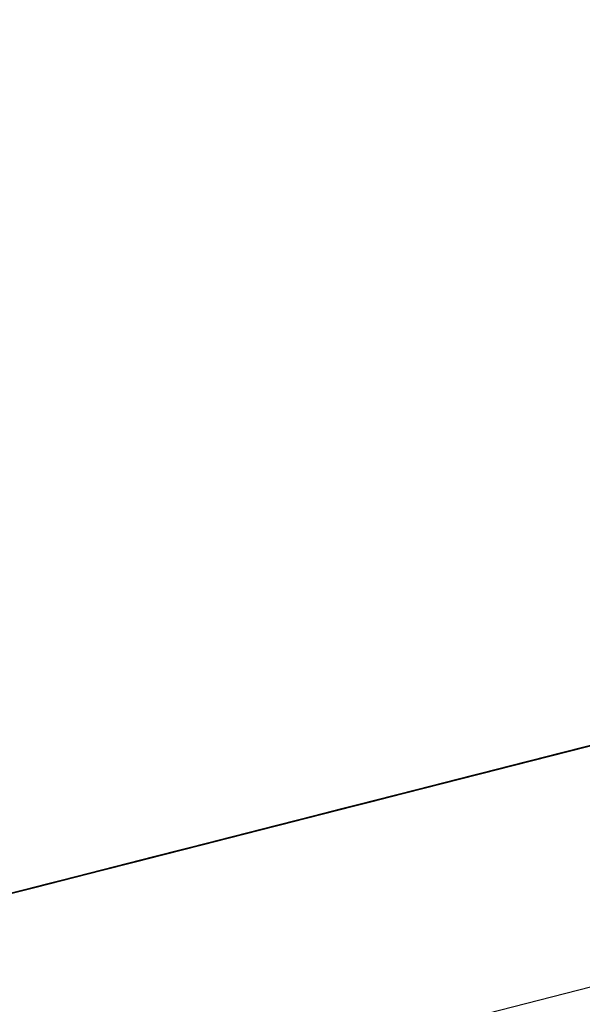
# Model space of a CAD drawing. Extents: x -236 to 38, y -54 to 167.
# Drawn here: x -149 to -149, y -10 to -10 of the extents above; entities that cross this region are included whole.
import ezdxf

# ---------------------------------------------------------------- set-up
doc = ezdxf.new("R2010")
doc.units = 0
doc.header["$MEASUREMENT"] = 0
doc.layers.add('TFR-TRI', color=7, linetype='CONTINUOUS')

msp = doc.modelspace()

# ---------------------------------------------------------------- linework, layer by layer
at = {"layer": 'TFR-TRI', "color": 18, "linetype": 'CONTINUOUS'}
for p, q in [((-149.805664, -10.758339), (-147.499374, -10.169617)), ((-148.649803, -10.451424), (-148.692551, -10.462334)), ((-148.652229, -10.452042), (-148.687187, -10.460968)), ((-148.695602, -10.463112), (-148.654381, -10.452591)), ((-148.653152, -10.452278), (-148.686272, -10.460732)), ((-148.685349, -10.460495), (-148.653152, -10.452278)), ((-148.698372, -10.463821), (-148.656052, -10.453018)), ((-148.694321, -10.462784), (-148.655678, -10.452919)), ((-148.694321, -10.462784), (-148.65844, -10.453629)), ((-148.658813, -10.45372), (-148.698372, -10.463821)), ((-148.694321, -10.462784), (-148.660278, -10.454094)), ((-148.660278, -10.454094), (-148.693398, -10.462547)), ((-148.660278, -10.454094), (-148.693398, -10.462547)), ((-148.693398, -10.462547), (-148.660278, -10.454094)), ((-148.698372, -10.463821), (-148.660652, -10.454193)), ((-148.699577, -10.464127), (-148.664459, -10.455162)), ((-148.686981, -10.460915), (-148.665825, -10.455513)), ((-148.667519, -10.45594), (-148.702629, -10.464905)), ((-148.668579, -10.456215), (-148.686981, -10.460915)), ((-148.671181, -10.456879), (-148.729195, -10.471687)), ((-148.705688, -10.465683), (-148.67057, -10.456718)), ((-148.670425, -10.456688), (-148.686981, -10.460915)), ((-148.686981, -10.460915), (-148.670425, -10.456688)), ((-148.670425, -10.456688), (-148.686981, -10.460915)), ((-148.686981, -10.460915), (-148.670425, -10.456688)), ((-148.686272, -10.460732), (-148.670631, -10.456734)), ((-148.672707, -10.457268), (-148.727669, -10.471298)), ((-148.726143, -10.470909), (-148.672707, -10.457268)), ((-148.672707, -10.457268), (-148.698662, -10.46389)), ((-148.697311, -10.463547), (-148.67247, -10.457207)), ((-148.729279, -10.47171), (-148.67408, -10.457619)), ((-148.729279, -10.47171), (-148.67408, -10.457619)), ((-148.729279, -10.47171), (-148.67408, -10.457619)), ((-148.674309, -10.45768), (-148.700066, -10.464256)), ((-148.677147, -10.458397), (-148.699226, -10.464035)), ((-148.696465, -10.463333), (-148.677147, -10.458397)), ((-148.677147, -10.458397), (-148.693703, -10.462631)), ((-148.685333, -10.460495), (-148.680733, -10.45932)), ((-148.684891, -10.460381), (-148.681206, -10.459435)), ((-148.681206, -10.459435), (-148.684891, -10.460381)), ((-148.680733, -10.45932), (-148.684418, -10.460258)), ((-148.684418, -10.460258), (-148.680733, -10.45932)), ((-148.680733, -10.45932), (-148.684418, -10.460258)), ((-148.680733, -10.45932), (-148.684418, -10.460258)), ((-148.687103, -10.460945), (-148.682503, -10.45977)), ((-148.682503, -10.45977), (-148.68618, -10.460709)), ((-148.68618, -10.460709), (-148.682503, -10.45977)), ((-148.682503, -10.45977), (-148.68618, -10.460709)), ((-148.68618, -10.460709), (-148.682503, -10.45977)), ((-148.682274, -10.459709), (-148.685951, -10.460648)), ((-148.685425, -10.460518), (-148.682663, -10.459808)), ((-148.682663, -10.459808), (-148.685425, -10.460518)), ((-148.682503, -10.45977), (-148.685257, -10.460472)), ((-148.682274, -10.459709), (-148.685028, -10.460411)), ((-148.682274, -10.459709), (-148.685028, -10.460411)), ((-148.684891, -10.460381), (-148.682129, -10.459671)), ((-148.682129, -10.459671), (-148.684891, -10.460381)), ((-148.684891, -10.460381), (-148.682129, -10.459671)), ((-148.682129, -10.459671), (-148.684891, -10.460381)), ((-148.689491, -10.461555), (-148.684891, -10.460381)), ((-148.684891, -10.460381), (-148.688568, -10.461319)), ((-148.688568, -10.461319), (-148.684891, -10.460381)), ((-148.684891, -10.460381), (-148.688568, -10.461319)), ((-148.684891, -10.460381), (-148.688568, -10.461319)), ((-148.688095, -10.461197), (-148.684418, -10.460258)), ((-148.684418, -10.460258), (-148.688095, -10.461197)), ((-148.687645, -10.461082), (-148.684891, -10.460381)), ((-148.687263, -10.460983), (-148.683586, -10.460045)), ((-148.684418, -10.460258), (-148.687172, -10.46096)), ((-148.684418, -10.460258), (-148.687172, -10.46096)), ((-148.686958, -10.460907), (-148.683281, -10.459969)), ((-148.683281, -10.459969), (-148.686958, -10.460907)), ((-148.686958, -10.460907), (-148.684196, -10.460205)), ((-148.684196, -10.460205), (-148.686958, -10.460907)), ((-148.686958, -10.460907), (-148.684196, -10.460205)), ((-148.684196, -10.460205), (-148.686958, -10.460907)), ((-148.686867, -10.460884), (-148.684113, -10.460182)), ((-148.686409, -10.46077), (-148.68457, -10.460297)), ((-148.683586, -10.460045), (-148.68634, -10.460747)), ((-148.686256, -10.460724), (-148.683495, -10.460022)), ((-148.685951, -10.460648), (-148.683189, -10.459946)), ((-148.685951, -10.460648), (-148.684113, -10.460182)), ((-148.68457, -10.460297), (-148.685493, -10.460533)), ((-148.685493, -10.460533), (-148.68457, -10.460297)), ((-148.68457, -10.460297), (-148.685493, -10.460533)), ((-148.685425, -10.460518), (-148.683586, -10.460045)), ((-148.683586, -10.460045), (-148.685425, -10.460518)), ((-148.685219, -10.460464), (-148.684296, -10.460228)), ((-148.68457, -10.460297), (-148.683647, -10.46006)), ((-148.683647, -10.46006), (-148.68457, -10.460297)), ((-148.685333, -10.460495), (-148.707413, -10.466125)), ((-148.704651, -10.465424), (-148.685333, -10.460495)), ((-148.685333, -10.460495), (-148.701897, -10.464722)), ((-148.68618, -10.460709), (-148.689857, -10.461647)), ((-148.689857, -10.461647), (-148.68618, -10.460709)), ((-148.68634, -10.460747), (-148.689102, -10.461456)), ((-148.689018, -10.461433), (-148.685333, -10.460495)), ((-148.689018, -10.461433), (-148.686256, -10.460724)), ((-148.68618, -10.460709), (-148.688942, -10.461411)), ((-148.688942, -10.461411), (-148.68618, -10.460709)), ((-148.685951, -10.460648), (-148.688713, -10.461349)), ((-148.688713, -10.461349), (-148.685951, -10.460648)), ((-148.688713, -10.461349), (-148.686867, -10.460884)), ((-148.686867, -10.460884), (-148.688713, -10.461349)), ((-148.685257, -10.460472), (-148.688019, -10.461174)), ((-148.685028, -10.460411), (-148.68779, -10.461121)), ((-148.68779, -10.461121), (-148.685951, -10.460648)), ((-148.685493, -10.460533), (-148.687332, -10.460999)), ((-148.687332, -10.460999), (-148.686409, -10.46077)), ((-148.687332, -10.460999), (-148.686409, -10.46077)), ((-148.686409, -10.46077), (-148.687332, -10.460999)), ((-148.687263, -10.460983), (-148.685425, -10.460518)), ((-148.685425, -10.460518), (-148.687263, -10.460983)), ((-148.687263, -10.460983), (-148.685425, -10.460518)), ((-148.685425, -10.460518), (-148.687263, -10.460983)), ((-148.687057, -10.46093), (-148.685219, -10.460464)), ((-148.685028, -10.460411), (-148.686867, -10.460884)), ((-148.686409, -10.46077), (-148.685493, -10.460533)), ((-148.685493, -10.460533), (-148.686409, -10.46077)), ((-148.687187, -10.460968), (-148.69455, -10.462845)), ((-148.692245, -10.462257), (-148.688568, -10.461319)), ((-148.688568, -10.461319), (-148.692245, -10.462257)), ((-148.688095, -10.461197), (-148.691772, -10.462135)), ((-148.691559, -10.462082), (-148.686958, -10.460907)), ((-148.691467, -10.462059), (-148.688713, -10.461349)), ((-148.688568, -10.461319), (-148.69133, -10.462021)), ((-148.688568, -10.461319), (-148.69133, -10.462021)), ((-148.687172, -10.46096), (-148.690857, -10.461899)), ((-148.690857, -10.461899), (-148.688095, -10.461197)), ((-148.690781, -10.461884), (-148.687103, -10.460945)), ((-148.688019, -10.461174), (-148.690781, -10.461884)), ((-148.686981, -10.460915), (-148.690659, -10.461853)), ((-148.690659, -10.461853), (-148.686981, -10.460915)), ((-148.686981, -10.460915), (-148.690659, -10.461853)), ((-148.686958, -10.460907), (-148.690636, -10.461845)), ((-148.690636, -10.461845), (-148.686958, -10.460907)), ((-148.686958, -10.460907), (-148.690636, -10.461845)), ((-148.690636, -10.461845), (-148.686958, -10.460907)), ((-148.688713, -10.461349), (-148.690552, -10.461823)), ((-148.690552, -10.461823), (-148.688713, -10.461349)), ((-148.690407, -10.461784), (-148.687645, -10.461082)), ((-148.690094, -10.461708), (-148.688248, -10.461235)), ((-148.689743, -10.461617), (-148.686981, -10.460915)), ((-148.686981, -10.460915), (-148.689743, -10.461617)), ((-148.689743, -10.461617), (-148.686981, -10.460915)), ((-148.686958, -10.460907), (-148.68972, -10.461609)), ((-148.68779, -10.461121), (-148.689629, -10.461586)), ((-148.689629, -10.461586), (-148.68779, -10.461121)), ((-148.688713, -10.461349), (-148.689629, -10.461586)), ((-148.689171, -10.461472), (-148.687332, -10.460999)), ((-148.687332, -10.460999), (-148.689171, -10.461472)), ((-148.688248, -10.461235), (-148.689171, -10.461472)), ((-148.689171, -10.461472), (-148.688248, -10.461235)), ((-148.688248, -10.461235), (-148.689171, -10.461472)), ((-148.689102, -10.461456), (-148.687263, -10.460983)), ((-148.687263, -10.460983), (-148.689102, -10.461456)), ((-148.689102, -10.461456), (-148.687263, -10.460983)), ((-148.689102, -10.461456), (-148.688187, -10.46122)), ((-148.688187, -10.46122), (-148.689102, -10.461456)), ((-148.687172, -10.46096), (-148.689018, -10.461433)), ((-148.688942, -10.461411), (-148.688019, -10.461174)), ((-148.688019, -10.461174), (-148.688942, -10.461411)), ((-148.688248, -10.461235), (-148.687332, -10.460999)), ((-148.687332, -10.460999), (-148.688248, -10.461235)), ((-148.688248, -10.461235), (-148.687332, -10.460999)), ((-148.687332, -10.460999), (-148.688248, -10.461235)), ((-148.688187, -10.46122), (-148.687263, -10.460983)), ((-148.687263, -10.460983), (-148.688187, -10.46122)), ((-148.689491, -10.461555), (-148.711571, -10.467186)), ((-148.708809, -10.466484), (-148.689491, -10.461555)), ((-148.689491, -10.461555), (-148.706047, -10.465782)), ((-148.690659, -10.461853), (-148.694344, -10.462791)), ((-148.694344, -10.462791), (-148.690659, -10.461853)), ((-148.690636, -10.461845), (-148.694321, -10.462784)), ((-148.690636, -10.461845), (-148.694321, -10.462784)), ((-148.689857, -10.461647), (-148.693542, -10.462585)), ((-148.69342, -10.462555), (-148.689743, -10.461617)), ((-148.690659, -10.461853), (-148.69342, -10.462555)), ((-148.693398, -10.462547), (-148.690636, -10.461845)), ((-148.693398, -10.462547), (-148.690636, -10.461845)), ((-148.690552, -10.461823), (-148.693314, -10.462524)), ((-148.693169, -10.462494), (-148.689491, -10.461555)), ((-148.693169, -10.462494), (-148.690407, -10.461784)), ((-148.688942, -10.461411), (-148.692619, -10.462349)), ((-148.692619, -10.462349), (-148.689857, -10.461647)), ((-148.689743, -10.461617), (-148.692505, -10.462318)), ((-148.692505, -10.462318), (-148.689743, -10.461617)), ((-148.68972, -10.461609), (-148.692482, -10.462318)), ((-148.69239, -10.462296), (-148.690552, -10.461823)), ((-148.691864, -10.462158), (-148.690025, -10.461685)), ((-148.690025, -10.461685), (-148.691864, -10.462158)), ((-148.691772, -10.462135), (-148.689018, -10.461433)), ((-148.689018, -10.461433), (-148.691772, -10.462135)), ((-148.691772, -10.462135), (-148.689018, -10.461433)), ((-148.691582, -10.46209), (-148.68882, -10.46138)), ((-148.689629, -10.461586), (-148.691467, -10.462059)), ((-148.690552, -10.461823), (-148.691467, -10.462059)), ((-148.691467, -10.462059), (-148.690552, -10.461823)), ((-148.69101, -10.461937), (-148.689171, -10.461472)), ((-148.689171, -10.461472), (-148.69101, -10.461937)), ((-148.689171, -10.461472), (-148.69101, -10.461937)), ((-148.69101, -10.461937), (-148.689171, -10.461472)), ((-148.69101, -10.461937), (-148.690094, -10.461708)), ((-148.690094, -10.461708), (-148.69101, -10.461937)), ((-148.690941, -10.461922), (-148.689102, -10.461456)), ((-148.689102, -10.461456), (-148.690941, -10.461922)), ((-148.690941, -10.461922), (-148.690025, -10.461685)), ((-148.690025, -10.461685), (-148.690941, -10.461922)), ((-148.690781, -10.461884), (-148.688942, -10.461411)), ((-148.690781, -10.461884), (-148.689857, -10.461647)), ((-148.689857, -10.461647), (-148.690781, -10.461884)), ((-148.689629, -10.461586), (-148.690552, -10.461823)), ((-148.690552, -10.461823), (-148.689629, -10.461586)), ((-148.689171, -10.461472), (-148.690094, -10.461708)), ((-148.690025, -10.461685), (-148.689102, -10.461456)), ((-148.689102, -10.461456), (-148.690025, -10.461685)), ((-148.690025, -10.461685), (-148.689102, -10.461456)), ((-148.689102, -10.461456), (-148.690025, -10.461685)), ((-148.689857, -10.461647), (-148.688942, -10.461411)), ((-148.688942, -10.461411), (-148.689857, -10.461647)), ((-148.692551, -10.462334), (-148.707817, -10.466232)), ((-148.692245, -10.462257), (-148.69593, -10.463196)), ((-148.695457, -10.463074), (-148.691772, -10.462135)), ((-148.692505, -10.462318), (-148.695259, -10.463028)), ((-148.695236, -10.46302), (-148.691559, -10.462082)), ((-148.692482, -10.462318), (-148.695236, -10.46302)), ((-148.69133, -10.462021), (-148.695007, -10.462959)), ((-148.695007, -10.462959), (-148.692245, -10.462257)), ((-148.691772, -10.462135), (-148.694534, -10.462837)), ((-148.694344, -10.462791), (-148.691582, -10.46209)), ((-148.694344, -10.462791), (-148.692505, -10.462318)), ((-148.693611, -10.462608), (-148.690857, -10.461899)), ((-148.690857, -10.461899), (-148.693611, -10.462608)), ((-148.693611, -10.462608), (-148.691772, -10.462135)), ((-148.691772, -10.462135), (-148.693611, -10.462608)), ((-148.693542, -10.462585), (-148.690781, -10.461884)), ((-148.693542, -10.462585), (-148.690781, -10.461884)), ((-148.690781, -10.461884), (-148.693542, -10.462585)), ((-148.691704, -10.46212), (-148.693542, -10.462585)), ((-148.693314, -10.462524), (-148.691467, -10.462059)), ((-148.69239, -10.462296), (-148.693314, -10.462524)), ((-148.693314, -10.462524), (-148.69239, -10.462296)), ((-148.69133, -10.462021), (-148.693169, -10.462494)), ((-148.692848, -10.46241), (-148.69101, -10.461937)), ((-148.69101, -10.461937), (-148.692848, -10.46241)), ((-148.692848, -10.46241), (-148.69101, -10.461937)), ((-148.69101, -10.461937), (-148.692848, -10.46241)), ((-148.692848, -10.46241), (-148.691933, -10.462173)), ((-148.691933, -10.462173), (-148.692848, -10.46241)), ((-148.692787, -10.462395), (-148.690941, -10.461922)), ((-148.690941, -10.461922), (-148.692787, -10.462395)), ((-148.692787, -10.462395), (-148.691864, -10.462158)), ((-148.692787, -10.462395), (-148.691864, -10.462158)), ((-148.691864, -10.462158), (-148.692787, -10.462395)), ((-148.692619, -10.462349), (-148.690781, -10.461884)), ((-148.692619, -10.462349), (-148.691704, -10.46212)), ((-148.691704, -10.46212), (-148.692619, -10.462349)), ((-148.691467, -10.462059), (-148.69239, -10.462296)), ((-148.691933, -10.462173), (-148.69101, -10.461937)), ((-148.69101, -10.461937), (-148.691933, -10.462173)), ((-148.691864, -10.462158), (-148.690941, -10.461922)), ((-148.690941, -10.461922), (-148.691864, -10.462158)), ((-148.690781, -10.461884), (-148.691704, -10.46212)), ((-148.691704, -10.46212), (-148.690781, -10.461884)), ((-148.690781, -10.461884), (-148.691704, -10.46212)), ((-148.694344, -10.462791), (-148.698021, -10.46373)), ((-148.694321, -10.462784), (-148.697998, -10.463722)), ((-148.69722, -10.463524), (-148.693542, -10.462585)), ((-148.697105, -10.463493), (-148.694344, -10.462791)), ((-148.697105, -10.463493), (-148.694344, -10.462791)), ((-148.697105, -10.463493), (-148.694344, -10.462791)), ((-148.697075, -10.463486), (-148.693398, -10.462547)), ((-148.694321, -10.462784), (-148.697075, -10.463486)), ((-148.692848, -10.46241), (-148.696533, -10.463348)), ((-148.693542, -10.462585), (-148.696297, -10.463287)), ((-148.694458, -10.462822), (-148.696297, -10.463287)), ((-148.696182, -10.463257), (-148.69342, -10.462555)), ((-148.69342, -10.462555), (-148.696182, -10.463257)), ((-148.69593, -10.463196), (-148.693169, -10.462494)), ((-148.693169, -10.462494), (-148.69593, -10.463196)), ((-148.69593, -10.463196), (-148.693169, -10.462494)), ((-148.69561, -10.463112), (-148.692848, -10.46241)), ((-148.695541, -10.463097), (-148.693703, -10.462631)), ((-148.693703, -10.462631), (-148.695541, -10.463097)), ((-148.695457, -10.463074), (-148.693611, -10.462608)), ((-148.693611, -10.462608), (-148.695457, -10.463074)), ((-148.695457, -10.463074), (-148.693611, -10.462608)), ((-148.693611, -10.462608), (-148.695457, -10.463074)), ((-148.695381, -10.463058), (-148.692619, -10.462349)), ((-148.692619, -10.462349), (-148.695381, -10.463058)), ((-148.695381, -10.463058), (-148.693542, -10.462585)), ((-148.693542, -10.462585), (-148.695381, -10.463058)), ((-148.695381, -10.463058), (-148.693542, -10.462585)), ((-148.693542, -10.462585), (-148.695381, -10.463058)), ((-148.695381, -10.463058), (-148.694458, -10.462822)), ((-148.695381, -10.463058), (-148.694458, -10.462822)), ((-148.694458, -10.462822), (-148.695381, -10.463058)), ((-148.695236, -10.46302), (-148.693398, -10.462547)), ((-148.695152, -10.462997), (-148.693314, -10.462524)), ((-148.694229, -10.462761), (-148.695152, -10.462997)), ((-148.694687, -10.462883), (-148.692848, -10.46241)), ((-148.692848, -10.46241), (-148.694687, -10.462883)), ((-148.694687, -10.462883), (-148.692848, -10.46241)), ((-148.692848, -10.46241), (-148.694687, -10.462883)), ((-148.693703, -10.462631), (-148.694626, -10.46286)), ((-148.694458, -10.462822), (-148.693542, -10.462585)), ((-148.693542, -10.462585), (-148.694458, -10.462822)), ((-148.694458, -10.462822), (-148.693542, -10.462585)), ((-148.693542, -10.462585), (-148.694458, -10.462822)), ((-148.693314, -10.462524), (-148.694229, -10.462761)), ((-148.693703, -10.462631), (-148.692787, -10.462395)), ((-148.692787, -10.462395), (-148.693703, -10.462631)), ((-148.693703, -10.462631), (-148.692787, -10.462395)), ((-148.692787, -10.462395), (-148.693703, -10.462631)), ((-148.693542, -10.462585), (-148.692619, -10.462349)), ((-148.693542, -10.462585), (-148.692619, -10.462349)), ((-148.692619, -10.462349), (-148.693542, -10.462585)), ((-148.705498, -10.465637), (-148.695381, -10.463058)), ((-148.695381, -10.463058), (-148.705498, -10.465637)), ((-148.704765, -10.465454), (-148.695602, -10.463112)), ((-148.699608, -10.464134), (-148.69593, -10.463196)), ((-148.699287, -10.46405), (-148.69561, -10.463112)), ((-148.696297, -10.463287), (-148.699059, -10.463997)), ((-148.698944, -10.463966), (-148.696182, -10.463257)), ((-148.69593, -10.463196), (-148.698692, -10.463898)), ((-148.695259, -10.463028), (-148.698021, -10.46373)), ((-148.696182, -10.463257), (-148.698021, -10.46373)), ((-148.696182, -10.463257), (-148.698021, -10.46373)), ((-148.697998, -10.463722), (-148.695236, -10.46302)), ((-148.697998, -10.463722), (-148.695236, -10.46302)), ((-148.695236, -10.46302), (-148.697998, -10.463722)), ((-148.697769, -10.463669), (-148.695007, -10.462959)), ((-148.695007, -10.462959), (-148.697769, -10.463669)), ((-148.697769, -10.463669), (-148.69593, -10.463196)), ((-148.69593, -10.463196), (-148.697769, -10.463669)), ((-148.697449, -10.463585), (-148.694687, -10.462883)), ((-148.694687, -10.462883), (-148.697449, -10.463585)), ((-148.69455, -10.462845), (-148.697311, -10.463547)), ((-148.694534, -10.462837), (-148.697296, -10.463547)), ((-148.697296, -10.463547), (-148.695457, -10.463074)), ((-148.695457, -10.463074), (-148.697296, -10.463547)), ((-148.697296, -10.463547), (-148.695457, -10.463074)), ((-148.697296, -10.463547), (-148.696373, -10.46331)), ((-148.696373, -10.46331), (-148.697296, -10.463547)), ((-148.69722, -10.463524), (-148.695381, -10.463058)), ((-148.695381, -10.463058), (-148.69722, -10.463524)), ((-148.69722, -10.463524), (-148.695381, -10.463058)), ((-148.695381, -10.463058), (-148.69722, -10.463524)), ((-148.69722, -10.463524), (-148.695381, -10.463058)), ((-148.695381, -10.463058), (-148.69722, -10.463524)), ((-148.69722, -10.463524), (-148.695381, -10.463058)), ((-148.69722, -10.463524), (-148.695381, -10.463058)), ((-148.696297, -10.463287), (-148.69722, -10.463524)), ((-148.696297, -10.463287), (-148.69722, -10.463524)), ((-148.696533, -10.463348), (-148.694687, -10.462883)), ((-148.694687, -10.462883), (-148.696533, -10.463348)), ((-148.696465, -10.463333), (-148.695541, -10.463097)), ((-148.695541, -10.463097), (-148.696465, -10.463333)), ((-148.696373, -10.46331), (-148.695457, -10.463074)), ((-148.695457, -10.463074), (-148.696373, -10.46331)), ((-148.695381, -10.463058), (-148.696297, -10.463287)), ((-148.695152, -10.462997), (-148.696068, -10.463234)), ((-148.696068, -10.463234), (-148.695152, -10.462997)), ((-148.694626, -10.46286), (-148.695541, -10.463097)), ((-148.702744, -10.464935), (-148.698143, -10.46376)), ((-148.698143, -10.46376), (-148.702744, -10.464935)), ((-148.698021, -10.46373), (-148.701698, -10.464668)), ((-148.701675, -10.464661), (-148.697998, -10.463722)), ((-148.698021, -10.46373), (-148.700783, -10.464432)), ((-148.698021, -10.46373), (-148.700783, -10.464432)), ((-148.698021, -10.46373), (-148.700783, -10.464432)), ((-148.697998, -10.463722), (-148.70076, -10.464432)), ((-148.700211, -10.464287), (-148.697449, -10.463585)), ((-148.697449, -10.463585), (-148.700211, -10.464287)), ((-148.700066, -10.464256), (-148.697311, -10.463547)), ((-148.700058, -10.464249), (-148.698212, -10.463776)), ((-148.698212, -10.463776), (-148.700058, -10.464249)), ((-148.69986, -10.464203), (-148.697105, -10.463493)), ((-148.69986, -10.464203), (-148.697105, -10.463493)), ((-148.69986, -10.464203), (-148.697105, -10.463493)), ((-148.699837, -10.464195), (-148.697075, -10.463486)), ((-148.697075, -10.463486), (-148.699837, -10.464195)), ((-148.699837, -10.464195), (-148.697998, -10.463722)), ((-148.697998, -10.463722), (-148.699837, -10.464195)), ((-148.699608, -10.464134), (-148.697769, -10.463669)), ((-148.697769, -10.463669), (-148.699608, -10.464134)), ((-148.699608, -10.464134), (-148.697769, -10.463669)), ((-148.697769, -10.463669), (-148.699608, -10.464134)), ((-148.696533, -10.463348), (-148.699287, -10.46405)), ((-148.696533, -10.463348), (-148.699287, -10.46405)), ((-148.699135, -10.464012), (-148.697296, -10.463547)), ((-148.697296, -10.463547), (-148.699135, -10.464012)), ((-148.699135, -10.464012), (-148.698212, -10.463776)), ((-148.698212, -10.463776), (-148.699135, -10.464012)), ((-148.699059, -10.463997), (-148.69722, -10.463524)), ((-148.699059, -10.463997), (-148.69722, -10.463524)), ((-148.69722, -10.463524), (-148.699059, -10.463997)), ((-148.699059, -10.463997), (-148.69722, -10.463524)), ((-148.69722, -10.463524), (-148.699059, -10.463997)), ((-148.699059, -10.463997), (-148.69722, -10.463524)), ((-148.69722, -10.463524), (-148.699059, -10.463997)), ((-148.699059, -10.463997), (-148.698143, -10.46376)), ((-148.698143, -10.46376), (-148.699059, -10.463997)), ((-148.699059, -10.463997), (-148.698143, -10.46376)), ((-148.698143, -10.46376), (-148.699059, -10.463997)), ((-148.698372, -10.463821), (-148.696533, -10.463348)), ((-148.69738, -10.46357), (-148.698303, -10.463799)), ((-148.698212, -10.463776), (-148.697296, -10.463547)), ((-148.697296, -10.463547), (-148.698212, -10.463776)), ((-148.698212, -10.463776), (-148.697296, -10.463547)), ((-148.697296, -10.463547), (-148.698212, -10.463776)), ((-148.698143, -10.46376), (-148.69722, -10.463524)), ((-148.69722, -10.463524), (-148.698143, -10.46376)), ((-148.698143, -10.46376), (-148.69722, -10.463524)), ((-148.69722, -10.463524), (-148.698143, -10.46376)), ((-148.696465, -10.463333), (-148.69738, -10.46357)), ((-148.69915, -10.46402), (-148.72123, -10.46965)), ((-148.72123, -10.46965), (-148.69915, -10.46402)), ((-148.710266, -10.466858), (-148.699577, -10.464127)), ((-148.702972, -10.464996), (-148.699287, -10.46405)), ((-148.699287, -10.46405), (-148.702972, -10.464996)), ((-148.699059, -10.463997), (-148.702744, -10.464935)), ((-148.702621, -10.464905), (-148.69986, -10.464203)), ((-148.70182, -10.464699), (-148.699059, -10.463997)), ((-148.70182, -10.464699), (-148.699982, -10.464233)), ((-148.699982, -10.464233), (-148.70182, -10.464699)), ((-148.698662, -10.46389), (-148.701714, -10.464676)), ((-148.701698, -10.464668), (-148.698944, -10.463966)), ((-148.701698, -10.464668), (-148.69986, -10.464203)), ((-148.701698, -10.464668), (-148.69986, -10.464203)), ((-148.701698, -10.464668), (-148.69986, -10.464203)), ((-148.701675, -10.464661), (-148.699837, -10.464195)), ((-148.699837, -10.464195), (-148.701675, -10.464661)), ((-148.701675, -10.464661), (-148.699837, -10.464195)), ((-148.699837, -10.464195), (-148.701675, -10.464661)), ((-148.698692, -10.463898), (-148.701447, -10.464607)), ((-148.701447, -10.464607), (-148.699608, -10.464134)), ((-148.699608, -10.464134), (-148.701447, -10.464607)), ((-148.701447, -10.464607), (-148.699608, -10.464134)), ((-148.701134, -10.464523), (-148.698372, -10.463821)), ((-148.699287, -10.46405), (-148.701134, -10.464523)), ((-148.700974, -10.464485), (-148.699135, -10.464012)), ((-148.699135, -10.464012), (-148.700974, -10.464485)), ((-148.700974, -10.464485), (-148.700058, -10.464249)), ((-148.700974, -10.464485), (-148.700058, -10.464249)), ((-148.700058, -10.464249), (-148.700974, -10.464485)), ((-148.700897, -10.464462), (-148.699059, -10.463997)), ((-148.699059, -10.463997), (-148.700897, -10.464462)), ((-148.700897, -10.464462), (-148.699059, -10.463997)), ((-148.699059, -10.463997), (-148.700897, -10.464462)), ((-148.700897, -10.464462), (-148.699059, -10.463997)), ((-148.699059, -10.463997), (-148.700897, -10.464462)), ((-148.700897, -10.464462), (-148.699982, -10.464233)), ((-148.699982, -10.464233), (-148.700897, -10.464462)), ((-148.700531, -10.464371), (-148.699608, -10.464134)), ((-148.699608, -10.464134), (-148.700531, -10.464371)), ((-148.700058, -10.464249), (-148.699135, -10.464012)), ((-148.699135, -10.464012), (-148.700058, -10.464249)), ((-148.699982, -10.464233), (-148.699059, -10.463997)), ((-148.699059, -10.463997), (-148.699982, -10.464233)), ((-148.699982, -10.464233), (-148.699059, -10.463997)), ((-148.699059, -10.463997), (-148.699982, -10.464233)), ((-148.727669, -10.471298), (-148.701714, -10.464676)), ((-148.701912, -10.464722), (-148.72123, -10.46965)), ((-148.72123, -10.46965), (-148.701912, -10.464722)), ((-148.705498, -10.465637), (-148.70182, -10.464699)), ((-148.705383, -10.465607), (-148.701698, -10.464668)), ((-148.701698, -10.464668), (-148.70446, -10.46537)), ((-148.70446, -10.46537), (-148.701698, -10.464668)), ((-148.703888, -10.465225), (-148.700211, -10.464287)), ((-148.700211, -10.464287), (-148.703888, -10.465225)), ((-148.703888, -10.465225), (-148.701134, -10.464523)), ((-148.701134, -10.464523), (-148.703888, -10.465225)), ((-148.703735, -10.465187), (-148.701897, -10.464722)), ((-148.701897, -10.464722), (-148.703735, -10.465187)), ((-148.703659, -10.465172), (-148.700897, -10.464462)), ((-148.700897, -10.464462), (-148.703659, -10.465172)), ((-148.700783, -10.464432), (-148.703545, -10.465141)), ((-148.700783, -10.464432), (-148.703545, -10.465141)), ((-148.703545, -10.465141), (-148.701698, -10.464668)), ((-148.703545, -10.465141), (-148.701698, -10.464668)), ((-148.70076, -10.464432), (-148.703522, -10.465134)), ((-148.703522, -10.465134), (-148.701675, -10.464661)), ((-148.703522, -10.465134), (-148.701675, -10.464661)), ((-148.701675, -10.464661), (-148.703522, -10.465134)), ((-148.703285, -10.465073), (-148.701447, -10.464607)), ((-148.701447, -10.464607), (-148.703285, -10.465073)), ((-148.701897, -10.464722), (-148.702812, -10.464951)), ((-148.702744, -10.464935), (-148.700897, -10.464462)), ((-148.700897, -10.464462), (-148.702744, -10.464935)), ((-148.702744, -10.464935), (-148.700897, -10.464462)), ((-148.700897, -10.464462), (-148.702744, -10.464935)), ((-148.702744, -10.464935), (-148.70182, -10.464699)), ((-148.70182, -10.464699), (-148.702744, -10.464935)), ((-148.702744, -10.464935), (-148.70182, -10.464699)), ((-148.70182, -10.464699), (-148.702744, -10.464935)), ((-148.700783, -10.464432), (-148.702621, -10.464905)), ((-148.702599, -10.464897), (-148.701675, -10.464661)), ((-148.701675, -10.464661), (-148.702599, -10.464897)), ((-148.70237, -10.464836), (-148.701447, -10.464607)), ((-148.701447, -10.464607), (-148.70237, -10.464836)), ((-148.70237, -10.464836), (-148.701447, -10.464607)), ((-148.701447, -10.464607), (-148.70237, -10.464836)), ((-148.701897, -10.464722), (-148.700974, -10.464485)), ((-148.700974, -10.464485), (-148.701897, -10.464722)), ((-148.701897, -10.464722), (-148.700974, -10.464485)), ((-148.700974, -10.464485), (-148.701897, -10.464722)), ((-148.70182, -10.464699), (-148.700897, -10.464462)), ((-148.700897, -10.464462), (-148.70182, -10.464699)), ((-148.701447, -10.464607), (-148.700531, -10.464371)), ((-148.700531, -10.464371), (-148.701447, -10.464607)), ((-148.723755, -10.470299), (-148.702599, -10.464897)), ((-148.703751, -10.465195), (-148.72123, -10.46965)), ((-148.72123, -10.46965), (-148.703751, -10.465195)), ((-148.702629, -10.464905), (-148.707214, -10.46608)), ((-148.70665, -10.465935), (-148.702972, -10.464996)), ((-148.702972, -10.464996), (-148.70665, -10.465935)), ((-148.70665, -10.465935), (-148.703888, -10.465225)), ((-148.703888, -10.465225), (-148.70665, -10.465935)), ((-148.70665, -10.465935), (-148.703888, -10.465225)), ((-148.703888, -10.465225), (-148.70665, -10.465935)), ((-148.706421, -10.465874), (-148.703659, -10.465172)), ((-148.703659, -10.465172), (-148.706421, -10.465874)), ((-148.702744, -10.464935), (-148.705498, -10.465637)), ((-148.702744, -10.464935), (-148.705498, -10.465637)), ((-148.705498, -10.465637), (-148.703659, -10.465172)), ((-148.703659, -10.465172), (-148.705498, -10.465637)), ((-148.703545, -10.465141), (-148.705383, -10.465607)), ((-148.703545, -10.465141), (-148.705383, -10.465607)), ((-148.705383, -10.465607), (-148.703545, -10.465141)), ((-148.70536, -10.465599), (-148.703522, -10.465134)), ((-148.703522, -10.465134), (-148.70536, -10.465599)), ((-148.705132, -10.465546), (-148.703285, -10.465073)), ((-148.703285, -10.465073), (-148.705132, -10.465546)), ((-148.704651, -10.465424), (-148.703735, -10.465187)), ((-148.703735, -10.465187), (-148.704651, -10.465424)), ((-148.704582, -10.465401), (-148.702744, -10.464935)), ((-148.704582, -10.465401), (-148.703659, -10.465172)), ((-148.703659, -10.465172), (-148.704582, -10.465401)), ((-148.70446, -10.46537), (-148.702621, -10.464905)), ((-148.702621, -10.464905), (-148.70446, -10.46537)), ((-148.70446, -10.46537), (-148.703545, -10.465141)), ((-148.704437, -10.46537), (-148.703522, -10.465134)), ((-148.703522, -10.465134), (-148.704437, -10.46537)), ((-148.704437, -10.46537), (-148.703522, -10.465134)), ((-148.703522, -10.465134), (-148.704437, -10.46537)), ((-148.704208, -10.465309), (-148.70237, -10.464836)), ((-148.70237, -10.464836), (-148.704208, -10.465309)), ((-148.704208, -10.465309), (-148.703285, -10.465073)), ((-148.703285, -10.465073), (-148.704208, -10.465309)), ((-148.702812, -10.464951), (-148.703735, -10.465187)), ((-148.703659, -10.465172), (-148.702744, -10.464935)), ((-148.702744, -10.464935), (-148.703659, -10.465172)), ((-148.703659, -10.465172), (-148.702744, -10.464935)), ((-148.702744, -10.464935), (-148.703659, -10.465172)), ((-148.703522, -10.465134), (-148.702599, -10.464897)), ((-148.702599, -10.464897), (-148.703522, -10.465134)), ((-148.703285, -10.465073), (-148.70237, -10.464836)), ((-148.70237, -10.464836), (-148.703285, -10.465073)), ((-148.759781, -10.479492), (-148.704582, -10.465401)), ((-148.759781, -10.479492), (-148.704582, -10.465401)), ((-148.759781, -10.479492), (-148.704582, -10.465401)), ((-148.745987, -10.475975), (-148.704765, -10.465454)), ((-148.739273, -10.474258), (-148.705688, -10.465683)), ((-148.704811, -10.465462), (-148.730568, -10.472038)), ((-148.70536, -10.465599), (-148.723755, -10.470299)), ((-148.709183, -10.466576), (-148.705498, -10.465637)), ((-148.705498, -10.465637), (-148.709183, -10.466576)), ((-148.707573, -10.466164), (-148.704811, -10.465462)), ((-148.707344, -10.46611), (-148.704582, -10.465401)), ((-148.705498, -10.465637), (-148.707344, -10.46611)), ((-148.707222, -10.46608), (-148.70446, -10.46537)), ((-148.707222, -10.46608), (-148.705383, -10.465607)), ((-148.705383, -10.465607), (-148.707222, -10.46608)), ((-148.705383, -10.465607), (-148.707222, -10.46608)), ((-148.707199, -10.466072), (-148.70536, -10.465599)), ((-148.70536, -10.465599), (-148.707199, -10.466072)), ((-148.705574, -10.46566), (-148.706497, -10.465897)), ((-148.706421, -10.465874), (-148.705498, -10.465637)), ((-148.705498, -10.465637), (-148.706421, -10.465874)), ((-148.706299, -10.465843), (-148.70446, -10.46537)), ((-148.70446, -10.46537), (-148.706299, -10.465843)), ((-148.706299, -10.465843), (-148.70446, -10.46537)), ((-148.705383, -10.465607), (-148.706299, -10.465843)), ((-148.706299, -10.465843), (-148.705383, -10.465607)), ((-148.706276, -10.465836), (-148.704437, -10.46537)), ((-148.704437, -10.46537), (-148.706276, -10.465836)), ((-148.706276, -10.465836), (-148.70536, -10.465599)), ((-148.706047, -10.465782), (-148.705132, -10.465546)), ((-148.705132, -10.465546), (-148.706047, -10.465782)), ((-148.706047, -10.465782), (-148.705132, -10.465546)), ((-148.705132, -10.465546), (-148.706047, -10.465782)), ((-148.704651, -10.465424), (-148.705574, -10.46566)), ((-148.705498, -10.465637), (-148.704582, -10.465401)), ((-148.704582, -10.465401), (-148.705498, -10.465637)), ((-148.70446, -10.46537), (-148.705383, -10.465607)), ((-148.70536, -10.465599), (-148.704437, -10.46537)), ((-148.704437, -10.46537), (-148.70536, -10.465599)), ((-148.705132, -10.465546), (-148.704208, -10.465309)), ((-148.705132, -10.465546), (-148.704208, -10.465309)), ((-148.704208, -10.465309), (-148.705132, -10.465546)), ((-148.707214, -10.46608), (-148.742325, -10.475037)), ((-148.732407, -10.472511), (-148.707573, -10.466164)), ((-148.707199, -10.466072), (-148.723755, -10.470299)), ((-148.723755, -10.470299), (-148.707199, -10.466072)), ((-148.707199, -10.466072), (-148.723755, -10.470299)), ((-148.723755, -10.470299), (-148.707199, -10.466072)), ((-148.71125, -10.46711), (-148.70665, -10.465935)), ((-148.70665, -10.465935), (-148.710327, -10.466873)), ((-148.710327, -10.466873), (-148.70665, -10.465935)), ((-148.70665, -10.465935), (-148.710327, -10.466873)), ((-148.710327, -10.466873), (-148.70665, -10.465935)), ((-148.710098, -10.466812), (-148.706421, -10.465874)), ((-148.706421, -10.465874), (-148.710098, -10.466812)), ((-148.710098, -10.466812), (-148.707344, -10.46611)), ((-148.707344, -10.46611), (-148.710098, -10.466812)), ((-148.70665, -10.465935), (-148.709412, -10.466637)), ((-148.707573, -10.466164), (-148.709412, -10.466637)), ((-148.706299, -10.465843), (-148.709061, -10.466545)), ((-148.709061, -10.466545), (-148.707222, -10.46608)), ((-148.707222, -10.46608), (-148.709061, -10.466545)), ((-148.709061, -10.466545), (-148.707222, -10.46608)), ((-148.709061, -10.466545), (-148.707222, -10.46608)), ((-148.70826, -10.466347), (-148.707344, -10.46611)), ((-148.707344, -10.46611), (-148.70826, -10.466347)), ((-148.708145, -10.466316), (-148.706299, -10.465843)), ((-148.707222, -10.46608), (-148.708145, -10.466316)), ((-148.708122, -10.466309), (-148.707199, -10.466072)), ((-148.707199, -10.466072), (-148.708122, -10.466309)), ((-148.708122, -10.466309), (-148.707199, -10.466072)), ((-148.707199, -10.466072), (-148.708122, -10.466309)), ((-148.707886, -10.466248), (-148.706047, -10.465782)), ((-148.706047, -10.465782), (-148.707886, -10.466248)), ((-148.70697, -10.466011), (-148.707886, -10.466248)), ((-148.707344, -10.46611), (-148.706421, -10.465874)), ((-148.706421, -10.465874), (-148.707344, -10.46611)), ((-148.707222, -10.46608), (-148.706299, -10.465843)), ((-148.706299, -10.465843), (-148.707222, -10.46608)), ((-148.707222, -10.46608), (-148.706299, -10.465843)), ((-148.707199, -10.466072), (-148.706276, -10.465836)), ((-148.706276, -10.465836), (-148.707199, -10.466072)), ((-148.706047, -10.465782), (-148.70697, -10.466011)), ((-148.707817, -10.466232), (-148.750572, -10.477142)), ((-148.718613, -10.468987), (-148.709412, -10.466637)), ((-148.71286, -10.467514), (-148.709183, -10.466576)), ((-148.709183, -10.466576), (-148.71286, -10.467514)), ((-148.709412, -10.466637), (-148.712173, -10.467339)), ((-148.710899, -10.467018), (-148.709061, -10.466545)), ((-148.709984, -10.466782), (-148.709061, -10.466545)), ((-148.709061, -10.466545), (-148.709984, -10.466782)), ((-148.709061, -10.466545), (-148.709984, -10.466782)), ((-148.709961, -10.466774), (-148.708122, -10.466309)), ((-148.708122, -10.466309), (-148.709961, -10.466774)), ((-148.708809, -10.466484), (-148.709732, -10.466721)), ((-148.708145, -10.466316), (-148.709061, -10.466545)), ((-148.709061, -10.466545), (-148.708145, -10.466316)), ((-148.708809, -10.466484), (-148.707886, -10.466248)), ((-148.707886, -10.466248), (-148.708809, -10.466484)), ((-148.745384, -10.475822), (-148.710266, -10.466858)), ((-148.714928, -10.468048), (-148.71125, -10.46711)), ((-148.710327, -10.466873), (-148.714012, -10.467812)), ((-148.714012, -10.467812), (-148.710327, -10.466873)), ((-148.710327, -10.466873), (-148.713089, -10.467575)), ((-148.713089, -10.467575), (-148.710327, -10.466873)), ((-148.71286, -10.467514), (-148.710098, -10.466812)), ((-148.710098, -10.466812), (-148.71286, -10.467514)), ((-148.71286, -10.467514), (-148.710098, -10.466812)), ((-148.710098, -10.466812), (-148.71286, -10.467514)), ((-148.711823, -10.467255), (-148.709984, -10.466782)), ((-148.709984, -10.466782), (-148.711823, -10.467255)), ((-148.710899, -10.467018), (-148.711823, -10.467255)), ((-148.711823, -10.467255), (-148.710899, -10.467018)), ((-148.709984, -10.466782), (-148.710899, -10.467018)), ((-148.710876, -10.46701), (-148.709961, -10.466774)), ((-148.709961, -10.466774), (-148.710876, -10.46701)), ((-148.709732, -10.466721), (-148.710648, -10.466949)), ((-148.712738, -10.467491), (-148.711823, -10.467255))]:
    msp.add_line(p, q, dxfattribs=at)

doc.saveas('drawing.dxf')
